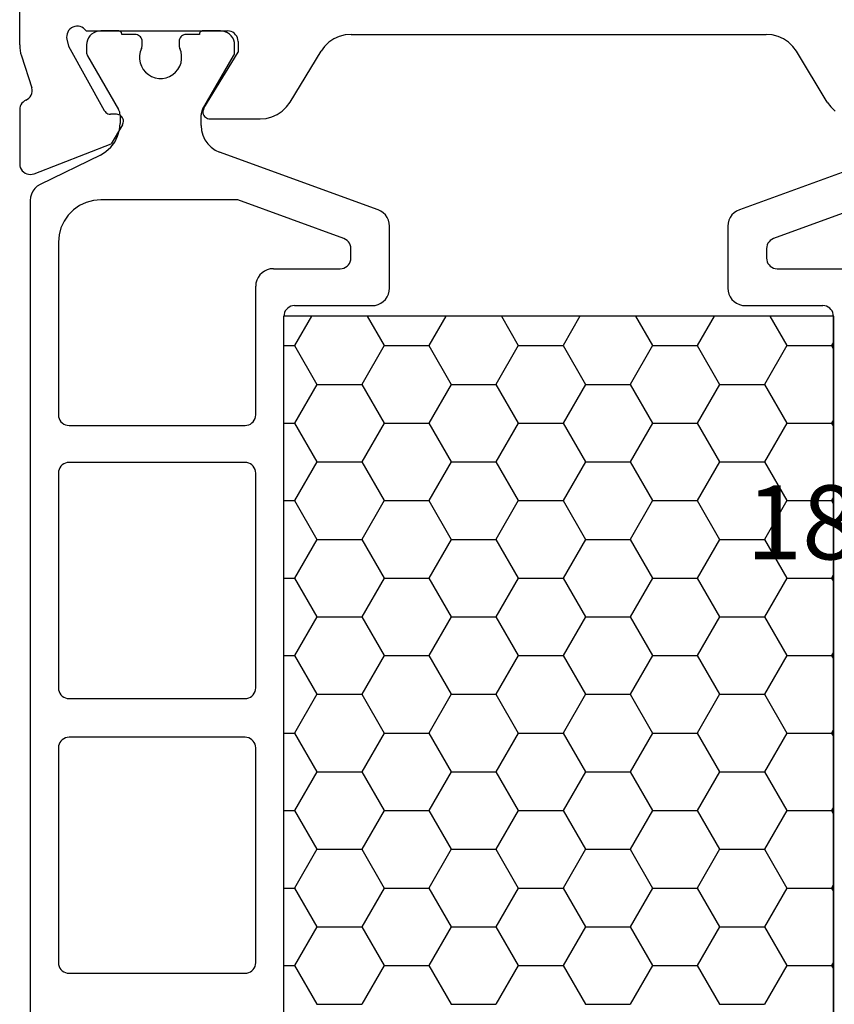
# Model space of a CAD drawing. Units: millimetres. Extents: x -12 to 3049, y -4400 to -50.
# Drawn here: x 4 to 28, y -4323 to -4295 of the extents above; entities that cross this region are included whole.
import ezdxf
from ezdxf.enums import TextEntityAlignment as Align

# ---------------------------------------------------------------- set-up
doc = ezdxf.new("R2010")
doc.units = ezdxf.units.MM
doc.layers.add('CrossSectionsProfils', color=7, linetype='Continuous')
doc.layers.add('CrossSectionsTexts', color=3, linetype='Continuous')
doc.styles.get("Standard").update_dxf_attribs({"font": 'complex.shx', "height": 60})

# ---------------------------------------------------------------- blocks, each defined once
blk = doc.blocks.new('18_11065_X_TEXT_5', base_point=(0, 0))
at = {"layer": 'CrossSectionsTexts'}
blk.add_text('18.11065.X', height=2.1, dxfattribs=at).set_placement((32.3, 38.5), align=Align.CENTER)
blk = doc.blocks.new('18_11065_X', base_point=(2915.584, 1160.294))
at = {"layer": 'CrossSectionsProfils'}
for p, q in [((2920.084, 1213.393), (2920.084, 1216.294)), ((2921.447, 1213.761), (2921.428, 1213.712)), ((2921.474, 1213.805), (2921.447, 1213.761)), ((2921.509, 1213.845), (2921.474, 1213.805)), ((2921.55, 1213.878), (2921.509, 1213.845)), ((2921.596, 1213.903), (2921.55, 1213.878)), ((2921.645, 1213.92), (2921.596, 1213.903)), ((2921.697, 1213.928), (2921.645, 1213.92)), ((2921.75, 1213.926), (2921.697, 1213.928)), ((2921.801, 1213.916), (2921.75, 1213.926)), ((2921.85, 1213.897), (2921.801, 1213.916)), ((2921.895, 1213.869), (2921.85, 1213.897)), ((2921.934, 1213.835), (2921.895, 1213.869)), ((2921.967, 1213.794), (2921.934, 1213.835)), ((2921.967, 1213.794), (2925.984, 1213.794)), ((2926.036, 1213.789), (2925.984, 1213.794)), ((2926.086, 1213.776), (2926.036, 1213.789)), ((2926.134, 1213.753), (2926.086, 1213.776)), ((2921.418, 1213.66), (2921.417, 1213.608)), ((2921.417, 1213.608), (2921.425, 1213.556)), ((2921.428, 1213.712), (2921.418, 1213.66)), ((2921.425, 1213.556), (2921.473, 1213.362)), ((2926.177, 1213.723), (2926.134, 1213.753)), ((2926.213, 1213.686), (2926.177, 1213.723)), ((2926.243, 1213.644), (2926.213, 1213.686)), ((2926.266, 1213.596), (2926.243, 1213.644)), ((2926.279, 1213.546), (2926.266, 1213.596)), ((2926.284, 1213.494), (2926.279, 1213.546)), ((2926.284, 1213.494), (2926.284, 1213.194)), ((2929.001, 1213.565), (2928.86, 1213.469)), ((2929.156, 1213.636), (2929.001, 1213.565)), ((2929.321, 1213.679), (2929.156, 1213.636)), ((2929.491, 1213.694), (2929.321, 1213.679)), ((2929.491, 1213.694), (2941.276, 1213.694)), ((2941.446, 1213.679), (2941.276, 1213.694)), ((2941.611, 1213.636), (2941.446, 1213.679)), ((2941.766, 1213.565), (2941.611, 1213.636)), ((2941.907, 1213.469), (2941.766, 1213.565)), ((2920.084, 1213.393), (2920.087, 1213.314)), ((2920.087, 1213.314), (2920.096, 1213.236)), ((2920.096, 1213.236), (2920.111, 1213.159)), ((2921.473, 1213.362), (2922.486, 1211.532)), ((2927.761, 1211.774), (2928.637, 1213.213)), ((2928.737, 1213.351), (2928.637, 1213.213)), ((2928.86, 1213.469), (2928.737, 1213.351)), ((2942.03, 1213.351), (2941.907, 1213.469)), ((2942.131, 1213.213), (2942.03, 1213.351)), ((2943.006, 1211.774), (2942.131, 1213.213)), ((2920.111, 1213.159), (2920.133, 1213.083)), ((2920.133, 1213.083), (2920.429, 1212.175)), ((2925.313, 1211.598), (2926.284, 1213.194)), ((2920.437, 1212.123), (2920.429, 1212.175)), ((2920.436, 1212.071), (2920.437, 1212.123)), ((2920.218, 1211.805), (2920.179, 1211.774)), ((2920.261, 1211.828), (2920.218, 1211.805)), ((2920.261, 1211.828), (2920.306, 1211.854)), ((2920.306, 1211.854), (2920.347, 1211.887)), ((2920.347, 1211.887), (2920.381, 1211.926)), ((2920.381, 1211.926), (2920.408, 1211.971)), ((2920.408, 1211.971), (2920.426, 1212.02)), ((2920.426, 1212.02), (2920.436, 1212.071)), ((2920.088, 1211.604), (2920.084, 1211.555)), ((2920.084, 1211.555), (2920.084, 1210.02)), ((2920.1, 1211.652), (2920.088, 1211.604)), ((2920.119, 1211.697), (2920.1, 1211.652)), ((2920.146, 1211.738), (2920.119, 1211.697)), ((2920.179, 1211.774), (2920.146, 1211.738)), ((2922.486, 1211.532), (2922.506, 1211.503)), ((2925.287, 1211.532), (2925.284, 1211.497)), ((2925.297, 1211.566), (2925.287, 1211.532)), ((2925.313, 1211.598), (2925.297, 1211.566)), ((2927.538, 1211.518), (2927.66, 1211.636)), ((2927.66, 1211.636), (2927.761, 1211.774)), ((2943.006, 1211.774), (2943.107, 1211.636)), ((2943.107, 1211.636), (2943.23, 1211.518)), ((2922.506, 1211.503), (2922.53, 1211.478)), ((2922.53, 1211.478), (2922.558, 1211.458)), ((2922.558, 1211.458), (2922.589, 1211.442)), ((2922.589, 1211.442), (2922.623, 1211.433)), ((2922.623, 1211.433), (2922.658, 1211.429)), ((2922.833, 1211.426), (2922.658, 1211.429)), ((2922.867, 1211.422), (2922.833, 1211.426)), ((2922.901, 1211.413), (2922.867, 1211.422)), ((2922.932, 1211.397), (2922.901, 1211.413)), ((2922.96, 1211.377), (2922.932, 1211.397)), ((2922.985, 1211.352), (2922.96, 1211.377)), ((2923.004, 1211.323), (2922.985, 1211.352)), ((2923.018, 1211.291), (2923.004, 1211.323)), ((2923.027, 1211.257), (2923.018, 1211.291)), ((2923.029, 1211.222), (2923.027, 1211.257)), ((2925.284, 1211.497), (2925.286, 1211.462)), ((2925.286, 1211.462), (2925.295, 1211.428)), ((2925.295, 1211.428), (2925.309, 1211.396)), ((2925.309, 1211.396), (2925.329, 1211.367)), ((2925.329, 1211.367), (2925.354, 1211.341)), ((2925.354, 1211.341), (2925.383, 1211.321)), ((2925.383, 1211.321), (2925.415, 1211.306)), ((2925.415, 1211.306), (2925.449, 1211.297)), ((2925.449, 1211.297), (2925.484, 1211.294)), ((2925.484, 1211.294), (2926.907, 1211.294)), ((2926.907, 1211.294), (2927.077, 1211.308)), ((2927.077, 1211.308), (2927.242, 1211.351)), ((2927.242, 1211.351), (2927.397, 1211.422)), ((2927.397, 1211.422), (2927.538, 1211.518)), ((2923, 1211.123), (2922.679, 1210.588)), ((2923, 1211.123), (2923.016, 1211.154)), ((2923.016, 1211.154), (2923.025, 1211.188)), ((2923.025, 1211.188), (2923.029, 1211.222)), ((2920.492, 1209.74), (2922.679, 1210.588)), ((2920.084, 1210.02), (2920.088, 1209.967)), ((2920.088, 1209.967), (2920.102, 1209.916)), ((2920.102, 1209.916), (2920.125, 1209.868)), ((2920.125, 1209.868), (2920.155, 1209.825)), ((2920.155, 1209.825), (2920.193, 1209.788)), ((2920.193, 1209.788), (2920.237, 1209.758)), ((2920.237, 1209.758), (2920.285, 1209.736)), ((2920.285, 1209.736), (2920.336, 1209.723)), ((2920.336, 1209.723), (2920.389, 1209.72)), ((2920.389, 1209.72), (2920.441, 1209.725)), ((2920.441, 1209.725), (2920.492, 1209.74))]:
    blk.add_line(p, q, dxfattribs=at)
at = {"layer": 'CrossSectionsProfils', "color": 1}
for p, q in [((2922.247, 1213.77), (2922.184, 1213.74)), ((2922.314, 1213.788), (2922.247, 1213.77)), ((2922.384, 1213.794), (2922.314, 1213.788)), ((2922.884, 1213.794), (2922.384, 1213.794)), ((2922.901, 1213.792), (2922.884, 1213.794)), ((2922.918, 1213.788), (2922.901, 1213.792)), ((2922.934, 1213.78), (2922.918, 1213.788)), ((2922.948, 1213.77), (2922.934, 1213.78)), ((2922.96, 1213.758), (2922.948, 1213.77)), ((2922.97, 1213.744), (2922.96, 1213.758)), ((2925.207, 1213.758), (2925.197, 1213.744)), ((2925.219, 1213.77), (2925.207, 1213.758)), ((2925.234, 1213.78), (2925.219, 1213.77)), ((2925.249, 1213.788), (2925.234, 1213.78)), ((2925.266, 1213.792), (2925.249, 1213.788)), ((2925.284, 1213.794), (2925.266, 1213.792)), ((2925.784, 1213.794), (2925.284, 1213.794)), ((2925.853, 1213.788), (2925.784, 1213.794)), ((2925.92, 1213.77), (2925.853, 1213.788)), ((2925.984, 1213.74), (2925.92, 1213.77)), ((2922.008, 1213.53), (2921.99, 1213.463)), ((2922.037, 1213.594), (2922.008, 1213.53)), ((2922.077, 1213.651), (2922.037, 1213.594)), ((2922.127, 1213.7), (2922.077, 1213.651)), ((2922.184, 1213.74), (2922.127, 1213.7)), ((2922.978, 1213.728), (2922.97, 1213.744)), ((2922.982, 1213.711), (2922.978, 1213.728)), ((2922.984, 1213.694), (2922.982, 1213.711)), ((2923.359, 1213.694), (2922.984, 1213.694)), ((2923.393, 1213.691), (2923.359, 1213.694)), ((2923.427, 1213.682), (2923.393, 1213.691)), ((2923.459, 1213.667), (2923.427, 1213.682)), ((2923.487, 1213.647), (2923.459, 1213.667)), ((2923.512, 1213.622), (2923.487, 1213.647)), ((2923.532, 1213.594), (2923.512, 1213.622)), ((2923.547, 1213.562), (2923.532, 1213.594)), ((2923.556, 1213.528), (2923.547, 1213.562)), ((2923.559, 1213.494), (2923.556, 1213.528)), ((2923.559, 1213.382), (2923.559, 1213.494)), ((2924.612, 1213.528), (2924.609, 1213.494)), ((2924.609, 1213.494), (2924.609, 1213.382)), ((2924.621, 1213.562), (2924.612, 1213.528)), ((2924.635, 1213.594), (2924.621, 1213.562)), ((2924.655, 1213.622), (2924.635, 1213.594)), ((2924.68, 1213.647), (2924.655, 1213.622)), ((2924.709, 1213.667), (2924.68, 1213.647)), ((2924.74, 1213.682), (2924.709, 1213.667)), ((2924.774, 1213.691), (2924.74, 1213.682)), ((2924.809, 1213.694), (2924.774, 1213.691)), ((2925.184, 1213.694), (2924.809, 1213.694)), ((2925.185, 1213.711), (2925.184, 1213.694)), ((2925.19, 1213.728), (2925.185, 1213.711)), ((2925.197, 1213.744), (2925.19, 1213.728)), ((2926.041, 1213.7), (2925.984, 1213.74)), ((2926.09, 1213.651), (2926.041, 1213.7)), ((2926.13, 1213.594), (2926.09, 1213.651)), ((2926.16, 1213.53), (2926.13, 1213.594)), ((2926.178, 1213.463), (2926.16, 1213.53)), ((2921.99, 1213.463), (2921.984, 1213.394)), ((2921.984, 1213.394), (2921.984, 1213.187)), ((2923.504, 1213.199), (2923.486, 1213.096)), ((2923.54, 1213.297), (2923.504, 1213.199)), ((2923.54, 1213.297), (2923.548, 1213.318)), ((2923.548, 1213.318), (2923.554, 1213.339)), ((2923.554, 1213.339), (2923.557, 1213.36)), ((2923.557, 1213.36), (2923.559, 1213.382)), ((2924.609, 1213.382), (2924.61, 1213.36)), ((2924.61, 1213.36), (2924.613, 1213.339)), ((2924.613, 1213.339), (2924.619, 1213.318)), ((2924.619, 1213.318), (2924.627, 1213.297)), ((2924.663, 1213.199), (2924.627, 1213.297)), ((2924.681, 1213.096), (2924.663, 1213.199)), ((2926.184, 1213.394), (2926.178, 1213.463)), ((2926.184, 1213.187), (2926.184, 1213.394)), ((2921.984, 1213.187), (2921.985, 1213.161)), ((2921.985, 1213.161), (2921.99, 1213.135)), ((2921.99, 1213.135), (2921.999, 1213.111)), ((2921.999, 1213.111), (2922.01, 1213.087)), ((2922.01, 1213.087), (2922.893, 1211.558)), ((2923.486, 1213.096), (2923.486, 1212.991)), ((2923.486, 1212.991), (2923.504, 1212.888)), ((2924.663, 1212.888), (2924.681, 1212.991)), ((2924.681, 1212.991), (2924.681, 1213.096)), ((2925.274, 1211.558), (2926.157, 1213.087)), ((2926.157, 1213.087), (2926.168, 1213.111)), ((2926.168, 1213.111), (2926.177, 1213.135)), ((2926.177, 1213.135), (2926.182, 1213.161)), ((2926.182, 1213.161), (2926.184, 1213.187)), ((2923.504, 1212.888), (2923.54, 1212.79)), ((2923.54, 1212.79), (2923.592, 1212.7)), ((2923.592, 1212.7), (2923.659, 1212.619)), ((2924.508, 1212.619), (2924.575, 1212.7)), ((2924.575, 1212.7), (2924.627, 1212.79)), ((2924.627, 1212.79), (2924.663, 1212.888)), ((2923.659, 1212.619), (2923.74, 1212.552)), ((2923.74, 1212.552), (2923.83, 1212.5)), ((2923.83, 1212.5), (2923.928, 1212.464)), ((2923.928, 1212.464), (2924.031, 1212.446)), ((2924.031, 1212.446), (2924.136, 1212.446)), ((2924.136, 1212.446), (2924.239, 1212.464)), ((2924.239, 1212.464), (2924.337, 1212.5)), ((2924.337, 1212.5), (2924.428, 1212.552)), ((2924.428, 1212.552), (2924.508, 1212.619)), ((2922.911, 1211.523), (2922.893, 1211.558)), ((2922.923, 1211.485), (2922.911, 1211.523)), ((2925.257, 1211.523), (2925.244, 1211.485)), ((2925.274, 1211.558), (2925.257, 1211.523)), ((2922.931, 1211.447), (2922.923, 1211.485)), ((2922.934, 1211.408), (2922.931, 1211.447)), ((2922.934, 1211.408), (2922.934, 1211.167)), ((2925.236, 1211.447), (2925.234, 1211.408)), ((2925.234, 1211.104), (2925.234, 1211.408)), ((2925.244, 1211.485), (2925.236, 1211.447)), ((2922.865, 1210.804), (2922.916, 1210.982)), ((2922.916, 1210.982), (2922.934, 1211.167)), ((2925.234, 1211.104), (2925.246, 1210.965)), ((2925.246, 1210.965), (2925.282, 1210.83)), ((2922.782, 1210.638), (2922.865, 1210.804)), ((2925.282, 1210.83), (2925.341, 1210.704)), ((2925.341, 1210.704), (2925.421, 1210.59)), ((2922.532, 1210.366), (2922.67, 1210.49)), ((2922.67, 1210.49), (2922.782, 1210.638)), ((2925.421, 1210.59), (2925.519, 1210.491)), ((2925.519, 1210.491), (2925.634, 1210.411)), ((2925.634, 1210.411), (2925.76, 1210.352)), ((2922.374, 1210.269), (2920.664, 1209.431)), ((2922.374, 1210.269), (2922.532, 1210.366)), ((2930.255, 1208.716), (2925.76, 1210.352)), ((2945.007, 1210.352), (2940.513, 1208.716)), ((2920.516, 1209.32), (2920.459, 1209.246)), ((2920.584, 1209.382), (2920.516, 1209.32)), ((2920.664, 1209.431), (2920.584, 1209.382)), ((2920.392, 1209.074), (2920.384, 1208.982)), ((2920.418, 1209.163), (2920.392, 1209.074)), ((2920.459, 1209.246), (2920.418, 1209.163)), ((2920.384, 1208.982), (2920.384, 1179.605)), ((2921.784, 1208.833), (2921.612, 1208.713)), ((2921.973, 1208.921), (2921.784, 1208.833)), ((2922.175, 1208.975), (2921.973, 1208.921)), ((2922.384, 1208.994), (2922.175, 1208.975)), ((2926.276, 1208.994), (2922.384, 1208.994)), ((2929.286, 1207.898), (2926.276, 1208.994)), ((2944.491, 1208.994), (2941.481, 1207.898)), ((2921.464, 1208.565), (2921.344, 1208.394)), ((2921.612, 1208.713), (2921.464, 1208.565)), ((2930.334, 1208.679), (2930.255, 1208.716)), ((2930.405, 1208.629), (2930.334, 1208.679)), ((2930.467, 1208.568), (2930.405, 1208.629)), ((2930.517, 1208.496), (2930.467, 1208.568)), ((2930.554, 1208.417), (2930.517, 1208.496)), ((2940.251, 1208.496), (2940.214, 1208.417)), ((2940.301, 1208.568), (2940.251, 1208.496)), ((2940.362, 1208.629), (2940.301, 1208.568)), ((2940.434, 1208.679), (2940.362, 1208.629)), ((2940.513, 1208.716), (2940.434, 1208.679)), ((2921.256, 1208.204), (2921.202, 1208.002)), ((2921.344, 1208.394), (2921.256, 1208.204)), ((2930.576, 1208.333), (2930.554, 1208.417)), ((2930.584, 1208.246), (2930.576, 1208.333)), ((2930.584, 1206.494), (2930.584, 1208.246)), ((2940.191, 1208.333), (2940.184, 1208.246)), ((2940.184, 1208.246), (2940.184, 1206.494)), ((2940.214, 1208.417), (2940.191, 1208.333)), ((2921.202, 1208.002), (2921.184, 1207.794)), ((2929.334, 1207.876), (2929.286, 1207.898)), ((2941.481, 1207.898), (2941.434, 1207.876)), ((2921.184, 1207.794), (2921.184, 1202.894)), ((2929.377, 1207.846), (2929.334, 1207.876)), ((2929.413, 1207.809), (2929.377, 1207.846)), ((2929.443, 1207.766), (2929.413, 1207.809)), ((2929.466, 1207.719), (2929.443, 1207.766)), ((2929.479, 1207.668), (2929.466, 1207.719)), ((2929.484, 1207.616), (2929.479, 1207.668)), ((2929.484, 1207.344), (2929.484, 1207.616)), ((2941.288, 1207.668), (2941.284, 1207.616)), ((2941.284, 1207.616), (2941.284, 1207.344)), ((2941.302, 1207.719), (2941.288, 1207.668)), ((2941.324, 1207.766), (2941.302, 1207.719)), ((2941.354, 1207.809), (2941.324, 1207.766)), ((2941.391, 1207.846), (2941.354, 1207.809)), ((2941.434, 1207.876), (2941.391, 1207.846)), ((2929.479, 1207.292), (2929.484, 1207.344)), ((2941.284, 1207.344), (2941.288, 1207.292)), ((2929.236, 1207.048), (2929.286, 1207.062)), ((2929.286, 1207.062), (2929.334, 1207.084)), ((2929.334, 1207.084), (2929.377, 1207.114)), ((2929.377, 1207.114), (2929.413, 1207.151)), ((2929.413, 1207.151), (2929.443, 1207.194)), ((2929.443, 1207.194), (2929.466, 1207.241)), ((2929.466, 1207.241), (2929.479, 1207.292)), ((2941.288, 1207.292), (2941.302, 1207.241)), ((2941.302, 1207.241), (2941.324, 1207.194)), ((2941.324, 1207.194), (2941.354, 1207.151)), ((2941.354, 1207.151), (2941.391, 1207.114)), ((2941.391, 1207.114), (2941.434, 1207.084)), ((2941.434, 1207.084), (2941.481, 1207.062)), ((2941.481, 1207.062), (2941.532, 1207.048)), ((2926.851, 1206.794), (2926.814, 1206.715)), ((2926.901, 1206.865), (2926.851, 1206.794)), ((2926.962, 1206.927), (2926.901, 1206.865)), ((2927.034, 1206.977), (2926.962, 1206.927)), ((2927.113, 1207.013), (2927.034, 1206.977)), ((2927.197, 1207.036), (2927.113, 1207.013)), ((2927.284, 1207.044), (2927.197, 1207.036)), ((2927.284, 1207.044), (2929.184, 1207.044)), ((2929.184, 1207.044), (2929.236, 1207.048)), ((2941.532, 1207.048), (2941.584, 1207.044)), ((2941.584, 1207.044), (2943.484, 1207.044)), ((2926.791, 1206.63), (2926.784, 1206.544)), ((2926.784, 1202.894), (2926.784, 1206.544)), ((2926.814, 1206.715), (2926.791, 1206.63)), ((2930.576, 1206.407), (2930.584, 1206.494)), ((2940.184, 1206.494), (2940.191, 1206.407)), ((2930.467, 1206.172), (2930.517, 1206.244)), ((2930.517, 1206.244), (2930.554, 1206.323)), ((2930.554, 1206.323), (2930.576, 1206.407)), ((2940.191, 1206.407), (2940.214, 1206.323)), ((2940.214, 1206.323), (2940.251, 1206.244)), ((2940.251, 1206.244), (2940.301, 1206.172)), ((2927.734, 1205.953), (2927.691, 1205.923)), ((2927.781, 1205.976), (2927.734, 1205.953)), ((2927.832, 1205.989), (2927.781, 1205.976)), ((2927.884, 1205.994), (2927.832, 1205.989)), ((2927.884, 1205.994), (2930.084, 1205.994)), ((2930.084, 1205.994), (2930.171, 1206.001)), ((2930.171, 1206.001), (2930.255, 1206.024)), ((2930.255, 1206.024), (2930.334, 1206.061)), ((2930.334, 1206.061), (2930.405, 1206.111)), ((2930.405, 1206.111), (2930.467, 1206.172)), ((2940.301, 1206.172), (2940.362, 1206.111)), ((2940.362, 1206.111), (2940.434, 1206.061)), ((2940.434, 1206.061), (2940.513, 1206.024)), ((2940.513, 1206.024), (2940.597, 1206.001)), ((2940.597, 1206.001), (2940.684, 1205.994)), ((2940.684, 1205.994), (2942.884, 1205.994)), ((2942.936, 1205.989), (2942.884, 1205.994)), ((2942.986, 1205.976), (2942.936, 1205.989)), ((2943.034, 1205.953), (2942.986, 1205.976)), ((2943.077, 1205.923), (2943.034, 1205.953)), ((2927.588, 1205.746), (2927.584, 1205.694)), ((2927.584, 1182.894), (2927.584, 1205.694)), ((2927.584, 1182.894), (2927.584, 1205.694)), ((2943.184, 1205.694), (2927.584, 1205.694)), ((2927.602, 1205.796), (2927.588, 1205.746)), ((2927.624, 1205.844), (2927.602, 1205.796)), ((2927.654, 1205.886), (2927.624, 1205.844)), ((2927.691, 1205.923), (2927.654, 1205.886)), ((2928.368, 1205.694), (2927.887, 1204.861)), ((2929.947, 1205.694), (2930.427, 1204.861)), ((2932.178, 1205.694), (2931.697, 1204.861)), ((2933.757, 1205.694), (2934.237, 1204.861)), ((2935.988, 1205.694), (2935.507, 1204.861)), ((2937.567, 1205.694), (2938.047, 1204.861)), ((2939.798, 1205.694), (2939.317, 1204.861)), ((2941.377, 1205.694), (2941.857, 1204.861)), ((2943.113, 1205.886), (2943.077, 1205.923)), ((2943.143, 1205.844), (2943.113, 1205.886)), ((2943.166, 1205.796), (2943.143, 1205.844)), ((2943.179, 1205.746), (2943.166, 1205.796)), ((2943.184, 1205.694), (2943.179, 1205.746)), ((2943.184, 1205.694), (2943.184, 1182.894)), ((2943.184, 1182.894), (2943.184, 1205.694)), ((2927.584, 1204.861), (2927.887, 1204.861)), ((2927.887, 1204.861), (2928.522, 1203.761)), ((2930.427, 1204.861), (2929.792, 1203.761)), ((2930.427, 1204.861), (2931.697, 1204.861)), ((2931.697, 1204.861), (2932.332, 1203.761)), ((2934.237, 1204.861), (2933.602, 1203.761)), ((2934.237, 1204.861), (2935.507, 1204.861)), ((2935.507, 1204.861), (2936.142, 1203.761)), ((2938.047, 1204.861), (2937.412, 1203.761)), ((2938.047, 1204.861), (2939.317, 1204.861)), ((2939.317, 1204.861), (2939.952, 1203.761)), ((2941.857, 1204.861), (2941.222, 1203.761)), ((2941.857, 1204.861), (2943.127, 1204.861)), ((2943.184, 1204.958), (2943.127, 1204.861)), ((2943.127, 1204.861), (2943.184, 1204.763)), ((2928.522, 1203.761), (2927.887, 1202.661)), ((2928.522, 1203.761), (2929.792, 1203.761)), ((2929.792, 1203.761), (2930.427, 1202.661)), ((2932.332, 1203.761), (2931.697, 1202.661)), ((2932.332, 1203.761), (2933.602, 1203.761)), ((2933.602, 1203.761), (2934.237, 1202.661)), ((2936.142, 1203.761), (2935.507, 1202.661)), ((2936.142, 1203.761), (2937.412, 1203.761)), ((2937.412, 1203.761), (2938.047, 1202.661)), ((2939.952, 1203.761), (2939.317, 1202.661)), ((2939.952, 1203.761), (2941.222, 1203.761)), ((2941.222, 1203.761), (2941.857, 1202.661)), ((2921.184, 1202.894), (2921.188, 1202.842)), ((2926.779, 1202.842), (2926.784, 1202.894)), ((2921.188, 1202.842), (2921.202, 1202.791)), ((2921.202, 1202.791), (2921.224, 1202.744)), ((2921.224, 1202.744), (2921.254, 1202.701)), ((2921.254, 1202.701), (2921.291, 1202.664)), ((2921.291, 1202.664), (2921.334, 1202.634)), ((2921.334, 1202.634), (2921.381, 1202.612)), ((2921.381, 1202.612), (2921.432, 1202.598)), ((2921.432, 1202.598), (2921.484, 1202.594)), ((2921.484, 1202.594), (2926.484, 1202.594)), ((2926.484, 1202.594), (2926.536, 1202.598)), ((2926.536, 1202.598), (2926.586, 1202.612)), ((2926.586, 1202.612), (2926.634, 1202.634)), ((2926.634, 1202.634), (2926.677, 1202.664)), ((2926.677, 1202.664), (2926.713, 1202.701)), ((2926.713, 1202.701), (2926.743, 1202.744)), ((2926.743, 1202.744), (2926.766, 1202.791)), ((2926.766, 1202.791), (2926.779, 1202.842)), ((2927.584, 1202.661), (2927.887, 1202.661)), ((2927.887, 1202.661), (2928.522, 1201.561)), ((2930.427, 1202.661), (2929.792, 1201.561)), ((2930.427, 1202.661), (2931.697, 1202.661)), ((2931.697, 1202.661), (2932.332, 1201.561)), ((2934.237, 1202.661), (2933.602, 1201.561)), ((2934.237, 1202.661), (2935.507, 1202.661)), ((2935.507, 1202.661), (2936.142, 1201.561)), ((2938.047, 1202.661), (2937.412, 1201.561)), ((2938.047, 1202.661), (2939.317, 1202.661)), ((2939.317, 1202.661), (2939.952, 1201.561)), ((2941.857, 1202.661), (2941.222, 1201.561)), ((2941.857, 1202.661), (2943.127, 1202.661)), ((2943.184, 1202.758), (2943.127, 1202.661)), ((2943.127, 1202.661), (2943.184, 1202.564)), ((2921.291, 1201.473), (2921.254, 1201.436)), ((2921.334, 1201.503), (2921.291, 1201.473)), ((2921.381, 1201.526), (2921.334, 1201.503)), ((2921.432, 1201.539), (2921.381, 1201.526)), ((2921.484, 1201.544), (2921.432, 1201.539)), ((2926.484, 1201.544), (2921.484, 1201.544)), ((2926.536, 1201.539), (2926.484, 1201.544)), ((2926.586, 1201.526), (2926.536, 1201.539)), ((2926.634, 1201.503), (2926.586, 1201.526)), ((2926.677, 1201.473), (2926.634, 1201.503)), ((2926.713, 1201.436), (2926.677, 1201.473)), ((2928.522, 1201.561), (2927.887, 1200.461)), ((2928.522, 1201.561), (2929.792, 1201.561)), ((2929.792, 1201.561), (2930.427, 1200.461)), ((2932.332, 1201.561), (2931.697, 1200.461)), ((2932.332, 1201.561), (2933.602, 1201.561)), ((2933.602, 1201.561), (2934.237, 1200.461)), ((2936.142, 1201.561), (2935.507, 1200.461)), ((2936.142, 1201.561), (2937.412, 1201.561)), ((2937.412, 1201.561), (2938.047, 1200.461)), ((2939.952, 1201.561), (2939.317, 1200.461)), ((2939.952, 1201.561), (2941.222, 1201.561)), ((2941.222, 1201.561), (2941.857, 1200.461)), ((2921.188, 1201.296), (2921.184, 1201.244)), ((2921.184, 1201.244), (2921.184, 1195.144)), ((2921.202, 1201.346), (2921.188, 1201.296)), ((2921.224, 1201.394), (2921.202, 1201.346)), ((2921.254, 1201.436), (2921.224, 1201.394)), ((2926.743, 1201.394), (2926.713, 1201.436)), ((2926.766, 1201.346), (2926.743, 1201.394)), ((2926.779, 1201.296), (2926.766, 1201.346)), ((2926.784, 1201.244), (2926.779, 1201.296)), ((2926.784, 1195.144), (2926.784, 1201.244)), ((2927.584, 1200.461), (2927.887, 1200.461)), ((2927.887, 1200.461), (2928.522, 1199.361)), ((2930.427, 1200.461), (2929.792, 1199.361)), ((2930.427, 1200.461), (2931.697, 1200.461)), ((2931.697, 1200.461), (2932.332, 1199.361)), ((2934.237, 1200.461), (2933.602, 1199.361)), ((2934.237, 1200.461), (2935.507, 1200.461)), ((2935.507, 1200.461), (2936.142, 1199.361)), ((2938.047, 1200.461), (2937.412, 1199.361)), ((2938.047, 1200.461), (2939.317, 1200.461)), ((2939.317, 1200.461), (2939.952, 1199.361)), ((2941.857, 1200.461), (2941.222, 1199.361)), ((2941.857, 1200.461), (2943.127, 1200.461)), ((2943.184, 1200.559), (2943.127, 1200.461)), ((2943.127, 1200.461), (2943.184, 1200.364)), ((2928.522, 1199.361), (2927.887, 1198.262)), ((2928.522, 1199.361), (2929.792, 1199.361)), ((2929.792, 1199.361), (2930.427, 1198.262)), ((2932.332, 1199.361), (2931.697, 1198.262)), ((2932.332, 1199.361), (2933.602, 1199.361)), ((2933.602, 1199.361), (2934.237, 1198.262)), ((2936.142, 1199.361), (2935.507, 1198.262)), ((2936.142, 1199.361), (2937.412, 1199.361)), ((2937.412, 1199.361), (2938.047, 1198.262)), ((2939.952, 1199.361), (2939.317, 1198.262)), ((2939.952, 1199.361), (2941.222, 1199.361)), ((2941.222, 1199.361), (2941.857, 1198.262)), ((2927.584, 1198.262), (2927.887, 1198.262)), ((2927.887, 1198.262), (2928.522, 1197.162)), ((2930.427, 1198.262), (2929.792, 1197.162)), ((2930.427, 1198.262), (2931.697, 1198.262)), ((2931.697, 1198.262), (2932.332, 1197.162)), ((2934.237, 1198.262), (2933.602, 1197.162)), ((2934.237, 1198.262), (2935.507, 1198.262)), ((2935.507, 1198.262), (2936.142, 1197.162)), ((2938.047, 1198.262), (2937.412, 1197.162)), ((2938.047, 1198.262), (2939.317, 1198.262)), ((2939.317, 1198.262), (2939.952, 1197.162)), ((2941.857, 1198.262), (2941.222, 1197.162)), ((2941.857, 1198.262), (2943.127, 1198.262)), ((2943.184, 1198.359), (2943.127, 1198.262)), ((2943.127, 1198.262), (2943.184, 1198.164)), ((2928.522, 1197.162), (2927.887, 1196.062)), ((2928.522, 1197.162), (2929.792, 1197.162)), ((2929.792, 1197.162), (2930.427, 1196.062)), ((2932.332, 1197.162), (2931.697, 1196.062)), ((2932.332, 1197.162), (2933.602, 1197.162)), ((2933.602, 1197.162), (2934.237, 1196.062)), ((2936.142, 1197.162), (2935.507, 1196.062)), ((2936.142, 1197.162), (2937.412, 1197.162)), ((2937.412, 1197.162), (2938.047, 1196.062)), ((2939.952, 1197.162), (2939.317, 1196.062)), ((2939.952, 1197.162), (2941.222, 1197.162)), ((2941.222, 1197.162), (2941.857, 1196.062)), ((2943.184, 1196.159), (2943.127, 1196.062)), ((2927.584, 1196.062), (2927.887, 1196.062)), ((2927.887, 1196.062), (2928.522, 1194.962)), ((2930.427, 1196.062), (2929.792, 1194.962)), ((2930.427, 1196.062), (2931.697, 1196.062)), ((2931.697, 1196.062), (2932.332, 1194.962)), ((2934.237, 1196.062), (2933.602, 1194.962)), ((2934.237, 1196.062), (2935.507, 1196.062)), ((2935.507, 1196.062), (2936.142, 1194.962)), ((2938.047, 1196.062), (2937.412, 1194.962)), ((2938.047, 1196.062), (2939.317, 1196.062)), ((2939.317, 1196.062), (2939.952, 1194.962)), ((2941.857, 1196.062), (2941.222, 1194.962)), ((2941.857, 1196.062), (2943.127, 1196.062)), ((2943.127, 1196.062), (2943.184, 1195.965)), ((2921.184, 1195.144), (2921.188, 1195.092)), ((2921.188, 1195.092), (2921.202, 1195.041)), ((2921.202, 1195.041), (2921.224, 1194.994)), ((2926.743, 1194.994), (2926.766, 1195.041)), ((2926.766, 1195.041), (2926.779, 1195.092)), ((2926.779, 1195.092), (2926.784, 1195.144)), ((2921.224, 1194.994), (2921.254, 1194.951)), ((2921.254, 1194.951), (2921.291, 1194.914)), ((2921.291, 1194.914), (2921.334, 1194.884)), ((2921.334, 1194.884), (2921.381, 1194.862)), ((2921.381, 1194.862), (2921.432, 1194.848)), ((2921.432, 1194.848), (2921.484, 1194.844)), ((2921.484, 1194.844), (2926.484, 1194.844)), ((2926.484, 1194.844), (2926.536, 1194.848)), ((2926.536, 1194.848), (2926.586, 1194.862)), ((2926.586, 1194.862), (2926.634, 1194.884)), ((2926.634, 1194.884), (2926.677, 1194.914)), ((2926.677, 1194.914), (2926.713, 1194.951)), ((2926.713, 1194.951), (2926.743, 1194.994)), ((2928.522, 1194.962), (2927.887, 1193.862)), ((2928.522, 1194.962), (2929.792, 1194.962)), ((2929.792, 1194.962), (2930.427, 1193.862)), ((2932.332, 1194.962), (2931.697, 1193.862)), ((2932.332, 1194.962), (2933.602, 1194.962)), ((2933.602, 1194.962), (2934.237, 1193.862)), ((2936.142, 1194.962), (2935.507, 1193.862)), ((2936.142, 1194.962), (2937.412, 1194.962)), ((2937.412, 1194.962), (2938.047, 1193.862)), ((2939.952, 1194.962), (2939.317, 1193.862)), ((2939.952, 1194.962), (2941.222, 1194.962)), ((2941.222, 1194.962), (2941.857, 1193.862)), ((2943.184, 1193.96), (2943.127, 1193.862)), ((2921.254, 1193.636), (2921.224, 1193.594)), ((2921.291, 1193.673), (2921.254, 1193.636)), ((2921.334, 1193.703), (2921.291, 1193.673)), ((2921.381, 1193.726), (2921.334, 1193.703)), ((2921.432, 1193.739), (2921.381, 1193.726)), ((2921.484, 1193.744), (2921.432, 1193.739)), ((2926.484, 1193.744), (2921.484, 1193.744)), ((2926.536, 1193.739), (2926.484, 1193.744)), ((2926.586, 1193.726), (2926.536, 1193.739)), ((2926.634, 1193.703), (2926.586, 1193.726)), ((2926.677, 1193.673), (2926.634, 1193.703)), ((2926.713, 1193.636), (2926.677, 1193.673)), ((2926.743, 1193.594), (2926.713, 1193.636)), ((2927.584, 1193.862), (2927.887, 1193.862)), ((2927.887, 1193.862), (2928.522, 1192.762)), ((2930.427, 1193.862), (2929.792, 1192.762)), ((2930.427, 1193.862), (2931.697, 1193.862)), ((2931.697, 1193.862), (2932.332, 1192.762)), ((2934.237, 1193.862), (2933.602, 1192.762)), ((2934.237, 1193.862), (2935.507, 1193.862)), ((2935.507, 1193.862), (2936.142, 1192.762)), ((2938.047, 1193.862), (2937.412, 1192.762)), ((2938.047, 1193.862), (2939.317, 1193.862)), ((2939.317, 1193.862), (2939.952, 1192.762)), ((2941.857, 1193.862), (2941.222, 1192.762)), ((2941.857, 1193.862), (2943.127, 1193.862)), ((2943.127, 1193.862), (2943.184, 1193.765)), ((2921.188, 1193.496), (2921.184, 1193.444)), ((2921.184, 1193.444), (2921.184, 1187.344)), ((2921.202, 1193.546), (2921.188, 1193.496)), ((2921.224, 1193.594), (2921.202, 1193.546)), ((2926.766, 1193.546), (2926.743, 1193.594)), ((2926.779, 1193.496), (2926.766, 1193.546)), ((2926.784, 1193.444), (2926.779, 1193.496)), ((2926.784, 1187.344), (2926.784, 1193.444)), ((2928.522, 1192.762), (2927.887, 1191.663)), ((2928.522, 1192.762), (2929.792, 1192.762)), ((2929.792, 1192.762), (2930.427, 1191.663)), ((2932.332, 1192.762), (2931.697, 1191.663)), ((2932.332, 1192.762), (2933.602, 1192.762)), ((2933.602, 1192.762), (2934.237, 1191.663)), ((2936.142, 1192.762), (2935.507, 1191.663)), ((2936.142, 1192.762), (2937.412, 1192.762)), ((2937.412, 1192.762), (2938.047, 1191.663)), ((2939.952, 1192.762), (2939.317, 1191.663)), ((2939.952, 1192.762), (2941.222, 1192.762)), ((2941.222, 1192.762), (2941.857, 1191.663)), ((2943.184, 1191.76), (2943.127, 1191.663)), ((2927.584, 1191.663), (2927.887, 1191.663)), ((2927.887, 1191.663), (2928.522, 1190.563)), ((2930.427, 1191.663), (2929.792, 1190.563)), ((2930.427, 1191.663), (2931.697, 1191.663)), ((2931.697, 1191.663), (2932.332, 1190.563)), ((2934.237, 1191.663), (2933.602, 1190.563)), ((2934.237, 1191.663), (2935.507, 1191.663)), ((2935.507, 1191.663), (2936.142, 1190.563)), ((2938.047, 1191.663), (2937.412, 1190.563)), ((2938.047, 1191.663), (2939.317, 1191.663)), ((2939.317, 1191.663), (2939.952, 1190.563)), ((2941.857, 1191.663), (2941.222, 1190.563)), ((2941.857, 1191.663), (2943.127, 1191.663)), ((2943.127, 1191.663), (2943.184, 1191.565)), ((2928.522, 1190.563), (2927.887, 1189.463)), ((2928.522, 1190.563), (2929.792, 1190.563)), ((2929.792, 1190.563), (2930.427, 1189.463)), ((2932.332, 1190.563), (2931.697, 1189.463)), ((2932.332, 1190.563), (2933.602, 1190.563)), ((2933.602, 1190.563), (2934.237, 1189.463)), ((2936.142, 1190.563), (2935.507, 1189.463)), ((2936.142, 1190.563), (2937.412, 1190.563)), ((2937.412, 1190.563), (2938.047, 1189.463)), ((2939.952, 1190.563), (2939.317, 1189.463)), ((2939.952, 1190.563), (2941.222, 1190.563)), ((2941.222, 1190.563), (2941.857, 1189.463)), ((2927.584, 1189.463), (2927.887, 1189.463)), ((2927.887, 1189.463), (2928.522, 1188.363)), ((2930.427, 1189.463), (2929.792, 1188.363)), ((2930.427, 1189.463), (2931.697, 1189.463)), ((2931.697, 1189.463), (2932.332, 1188.363)), ((2934.237, 1189.463), (2933.602, 1188.363)), ((2934.237, 1189.463), (2935.507, 1189.463)), ((2935.507, 1189.463), (2936.142, 1188.363)), ((2938.047, 1189.463), (2937.412, 1188.363)), ((2938.047, 1189.463), (2939.317, 1189.463)), ((2939.317, 1189.463), (2939.952, 1188.363)), ((2941.857, 1189.463), (2941.222, 1188.363)), ((2941.857, 1189.463), (2943.127, 1189.463)), ((2943.184, 1189.56), (2943.127, 1189.463)), ((2943.127, 1189.463), (2943.184, 1189.365)), ((2928.522, 1188.363), (2927.887, 1187.263)), ((2928.522, 1188.363), (2929.792, 1188.363)), ((2929.792, 1188.363), (2930.427, 1187.263)), ((2932.332, 1188.363), (2931.697, 1187.263)), ((2932.332, 1188.363), (2933.602, 1188.363)), ((2933.602, 1188.363), (2934.237, 1187.263)), ((2936.142, 1188.363), (2935.507, 1187.263)), ((2936.142, 1188.363), (2937.412, 1188.363)), ((2937.412, 1188.363), (2938.047, 1187.263)), ((2939.952, 1188.363), (2939.317, 1187.263)), ((2939.952, 1188.363), (2941.222, 1188.363)), ((2941.222, 1188.363), (2941.857, 1187.263)), ((2921.184, 1187.344), (2921.188, 1187.292)), ((2921.188, 1187.292), (2921.202, 1187.241)), ((2921.202, 1187.241), (2921.224, 1187.194)), ((2926.743, 1187.194), (2926.766, 1187.241)), ((2926.766, 1187.241), (2926.779, 1187.292)), ((2926.779, 1187.292), (2926.784, 1187.344)), ((2927.584, 1187.263), (2927.887, 1187.263)), ((2927.887, 1187.263), (2928.522, 1186.163)), ((2930.427, 1187.263), (2929.792, 1186.163)), ((2930.427, 1187.263), (2931.697, 1187.263)), ((2931.697, 1187.263), (2932.332, 1186.163)), ((2934.237, 1187.263), (2933.602, 1186.163)), ((2934.237, 1187.263), (2935.507, 1187.263)), ((2935.507, 1187.263), (2936.142, 1186.163)), ((2938.047, 1187.263), (2937.412, 1186.163)), ((2938.047, 1187.263), (2939.317, 1187.263)), ((2939.317, 1187.263), (2939.952, 1186.163)), ((2941.857, 1187.263), (2941.222, 1186.163)), ((2941.857, 1187.263), (2943.127, 1187.263)), ((2943.184, 1187.361), (2943.127, 1187.263)), ((2943.127, 1187.263), (2943.184, 1187.166)), ((2921.224, 1187.194), (2921.254, 1187.151)), ((2921.254, 1187.151), (2921.291, 1187.114)), ((2921.291, 1187.114), (2921.334, 1187.084)), ((2921.334, 1187.084), (2921.381, 1187.062)), ((2921.381, 1187.062), (2921.432, 1187.048)), ((2921.432, 1187.048), (2921.484, 1187.044)), ((2921.484, 1187.044), (2926.484, 1187.044)), ((2926.484, 1187.044), (2926.536, 1187.048)), ((2926.536, 1187.048), (2926.586, 1187.062)), ((2926.586, 1187.062), (2926.634, 1187.084)), ((2926.634, 1187.084), (2926.677, 1187.114)), ((2926.677, 1187.114), (2926.713, 1187.151)), ((2926.713, 1187.151), (2926.743, 1187.194)), ((2928.522, 1186.163), (2929.792, 1186.163)), ((2932.332, 1186.163), (2933.602, 1186.163)), ((2936.142, 1186.163), (2937.412, 1186.163)), ((2939.952, 1186.163), (2941.222, 1186.163))]:
    blk.add_line(p, q, dxfattribs=at)
blk = doc.blocks.new('CS_5HORL2')
at = {"layer": 'CrossSectionsProfils'}
blk.add_blockref('18_11065_X', (0, 0), dxfattribs=at)
at = {"layer": 'CrossSectionsTexts'}
blk.add_blockref('18_11065_X_TEXT_5', (0, 0), dxfattribs=at)

msp = doc.modelspace()

# ---------------------------------------------------------------- block references
msp.add_blockref('CS_5HORL2', (0, -4349))
at = {"layer": 'CrossSectionsProfils'}
msp.add_blockref('18_11065_X', (0, -4349), dxfattribs=at)
at = {"layer": 'CrossSectionsTexts'}
msp.add_blockref('18_11065_X_TEXT_5', (0, -4349), dxfattribs=at)

doc.saveas('drawing.dxf')
